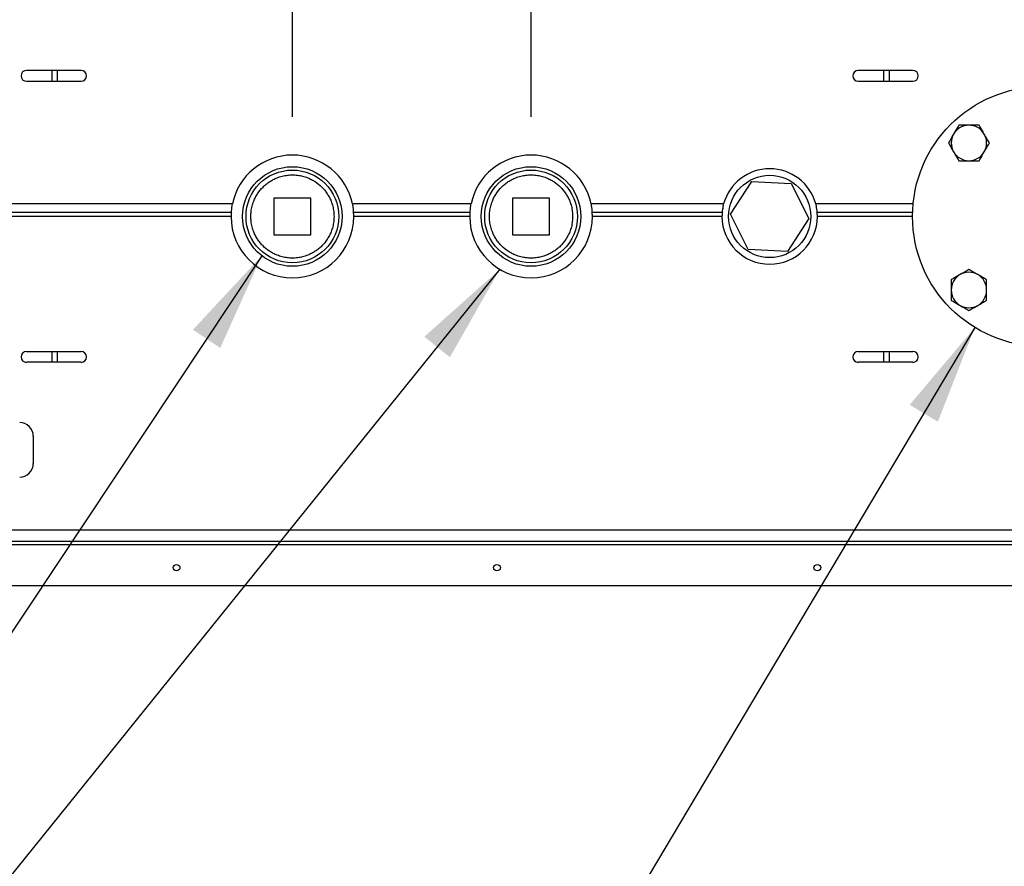
# Model space of a CAD drawing. Extents: x 0.5 to 33.5, y 0.5 to 21.5.
# Drawn here: x 13.2 to 14.9, y 16.7 to 18.2 of the extents above; entities that cross this region are included whole.
import ezdxf

# ---------------------------------------------------------------- set-up
doc = ezdxf.new("R2010")
doc.units = 0
doc.header["$MEASUREMENT"] = 0
doc.header["$PDSIZE"] = -1
doc.linetypes.add('SLD-SOLID', pattern=[0])
doc.layers.get('0').update_dxf_attribs({"linetype": 'CONTINUOUS'})
doc.layers.get('Defpoints').update_dxf_attribs({"linetype": 'CONTINUOUS'})
doc.styles.add('SLDTEXTSTYLE0', font='txt', dxfattribs={"width": 0.913})
doc.dimstyles.new('SLDDIMSTYLE0', dxfattribs={"dimtxt": 0.1875, "dimasz": 0.18, "dimexe": 0, "dimexo": 0.0625, "dimgap": 0.046875, "dimtad": 0, "dimtih": 1, "dimtoh": 1, "dimdec": 1, "dimlfac": 16, "dimrnd": 1e-09, "dimzin": 12, "dimdsep": 46, "dimtxsty": 'SLDTEXTSTYLE0', "dimsah": 1, "dimcen": 0.09, "dimadec": 0, "dimazin": 0, "dimtfac": 1, "dimtdec": 3, "dimtofl": 0, "dimtmove": 0, "dimatfit": 3, "dimfxl": 1, "dimtolj": 1, "dimtzin": 12, "dimarcsym": 0})
doc.dimstyles.new('SLDDIMSTYLE1', dxfattribs={"dimtxt": 0.1875, "dimasz": 0.18, "dimexe": 0, "dimexo": 0.0625, "dimgap": 0.046875, "dimtad": 0, "dimtih": 1, "dimtoh": 1, "dimdec": 1, "dimlfac": 16, "dimrnd": 1e-09, "dimzin": 12, "dimdsep": 46, "dimtxsty": 'SLDTEXTSTYLE0', "dimsah": 1, "dimcen": 0.09, "dimadec": 0, "dimazin": 0, "dimtfac": 1, "dimtdec": 3, "dimtmove": 0, "dimatfit": 0, "dimfxl": 1, "dimtolj": 1, "dimtzin": 12, "dimarcsym": 0})
doc.dimstyles.new('SLDDIMSTYLE4', dxfattribs={"dimtxt": 0.18, "dimasz": 0.18, "dimexe": 0, "dimexo": 0.0625, "dimgap": 0, "dimtad": 0, "dimtih": 1, "dimtoh": 1, "dimdec": 0, "dimrnd": 1e-09, "dimzin": 0, "dimdsep": 46, "dimtxsty": 'Standard', "dimsah": 1, "dimcen": 0.09, "dimadec": 0, "dimazin": 0, "dimtfac": 0.18, "dimtdec": 0, "dimtofl": 0, "dimtmove": 0, "dimatfit": 3, "dimfxl": 1, "dimtolj": 1, "dimtzin": 0, "dimarcsym": 0})

# ---------------------------------------------------------------- blocks, each defined once
blk = doc.blocks.new('_D_22')
at = {"color": 0, "linetype": 'SLD-SOLID', "lineweight": -2, "transparency": 16777216}
for p, q in [((14.0755, 18.0141), (14.0755, 20.3746)), ((14.2555, 20.3746), (15.6179, 20.3746)), ((15.7979, 18.1847), (15.7979, 20.3746)), ((15.7979, 20.3746), (16.4356, 20.3746))]:
    blk.add_line(p, q, dxfattribs=at)
at = {"color": 0, "linetype": 'SLD-SOLID', "transparency": 16777216}
for points in [[(14.2555, 20.4046), (14.2555, 20.3446), (14.0755, 20.3746)], [(15.6179, 20.4046), (15.6179, 20.3446), (15.7979, 20.3746)]]:
    blk.add_solid(points, dxfattribs=at)
at = {"layer": 'Defpoints', "color": 0, "linetype": 'SLD-SOLID', "transparency": 16777216}
for p in [(15.7979, 20.3746), (15.7979, 18.1222), (14.0755, 17.9516)]:
    blk.add_point(p, dxfattribs=at)
at = {"color": 0, "linetype": 'SLD-SOLID', "transparency": 16777216, "insert": (17.0465, 20.3746), "char_height": 0.1875, "attachment_point": 5, "style": 'SLDTEXTSTYLE0'}
blk.add_mtext('\\A1;27.6 [70.0]', dxfattribs=at)
blk = doc.blocks.new('_D_23')
at = {"color": 0, "linetype": 'SLD-SOLID', "lineweight": -2, "transparency": 16777216}
for p, q in [((13.4648, 20.3746), (13.1568, 20.3746)), ((13.6448, 18.0141), (13.6448, 20.3746)), ((14.0755, 18.0141), (14.0755, 20.3746)), ((14.2555, 20.3746), (14.4355, 20.3746))]:
    blk.add_line(p, q, dxfattribs=at)
at = {"color": 0, "linetype": 'SLD-SOLID', "transparency": 16777216}
for points in [[(13.4648, 20.4046), (13.4648, 20.3446), (13.6448, 20.3746)], [(14.2555, 20.4046), (14.2555, 20.3446), (14.0755, 20.3746)]]:
    blk.add_solid(points, dxfattribs=at)
at = {"layer": 'Defpoints', "color": 0, "linetype": 'SLD-SOLID', "transparency": 16777216}
for p in [(13.6448, 20.3746), (13.6448, 17.9516), (14.0755, 17.9516)]:
    blk.add_point(p, dxfattribs=at)
at = {"color": 0, "linetype": 'SLD-SOLID', "transparency": 16777216, "insert": (12.6132, 20.3746), "char_height": 0.1875, "attachment_point": 5, "style": 'SLDTEXTSTYLE0'}
blk.add_mtext('\\A1;6.9 [17.5]', dxfattribs=at)

msp = doc.modelspace()

# ---------------------------------------------------------------- linework, layer by layer
at = {"color": 7, "linetype": 'Continuous'}
for p, q in [((13.2635, 18.0982), (13.165, 18.0982)), ((13.2105, 18.0982), (13.2105, 18.0785)), ((13.2204, 18.0982), (13.2204, 18.0785)), ((14.7644, 18.0982), (14.666, 18.0982)), ((14.7115, 18.0982), (14.7115, 18.0785)), ((14.7214, 18.0982), (14.7214, 18.0785)), ((13.165, 18.0785), (13.2635, 18.0785)), ((14.666, 18.0785), (14.7644, 18.0785)), ((14.4351, 17.8386), (14.474, 17.898)), ((14.474, 17.898), (14.5449, 17.8941)), ((14.5449, 17.8941), (14.577, 17.8308)), ((13.5365, 17.8573), (12.949, 17.8573)), ((13.6116, 17.8679), (13.6116, 17.8015)), ((13.6781, 17.8679), (13.6116, 17.8679)), ((13.6781, 17.8015), (13.6781, 17.8679)), ((13.9671, 17.8573), (13.7532, 17.8573)), ((14.0422, 17.8679), (14.0422, 17.8015)), ((14.1087, 17.8679), (14.0422, 17.8679)), ((14.1087, 17.8015), (14.1087, 17.8679)), ((14.423, 17.8573), (14.1839, 17.8573)), ((14.7649, 17.8573), (14.5892, 17.8573)), ((12.9496, 17.8422), (13.5347, 17.8422)), ((13.755, 17.8422), (13.9653, 17.8422)), ((14.1856, 17.8422), (14.4207, 17.8422)), ((14.4672, 17.7752), (14.4351, 17.8386)), ((14.5914, 17.8422), (14.7639, 17.8422)), ((13.5341, 17.8347), (12.9497, 17.8347)), ((13.9647, 17.8347), (13.7556, 17.8347)), ((14.4199, 17.8347), (14.1862, 17.8347)), ((14.577, 17.8308), (14.5381, 17.7713)), ((14.7638, 17.8347), (14.5922, 17.8347)), ((13.6116, 17.8015), (13.6781, 17.8015)), ((14.0422, 17.8015), (14.1087, 17.8015)), ((14.5381, 17.7713), (14.4672, 17.7752)), ((13.165, 17.5913), (13.2635, 17.5913)), ((13.2105, 17.5913), (13.2105, 17.5717)), ((13.2204, 17.5913), (13.2204, 17.5717)), ((14.666, 17.5913), (14.7644, 17.5913)), ((14.7115, 17.5913), (14.7115, 17.5717)), ((14.7214, 17.5913), (14.7214, 17.5717)), ((13.2635, 17.5717), (13.165, 17.5717)), ((14.7644, 17.5717), (14.666, 17.5717)), ((13.1773, 17.4385), (13.1773, 17.3893)), ((16.4069, 17.269), (11.621, 17.269)), ((11.621, 17.2493), (16.4069, 17.2493)), ((16.4069, 17.2428), (11.621, 17.2428)), ((11.6234, 17.1691), (16.4044, 17.1691))]:
    msp.add_line(p, q, dxfattribs=at)
at = {"color": 7, "linetype": 'Continuous', "flags": 128}
for points in [[(13.4357, 17.1957), (13.4333, 17.1961), (13.4313, 17.1974), (13.43, 17.1993), (13.4295, 17.2015), (13.43, 17.2037), (13.4313, 17.2056), (13.4333, 17.2068), (13.4357, 17.2072), (13.438, 17.2068), (13.44, 17.2056), (13.4414, 17.2037), (13.4418, 17.2015), (13.4414, 17.1993), (13.44, 17.1974), (13.438, 17.1961), (13.4357, 17.1957)], [(14.0139, 17.1957), (14.0116, 17.1961), (14.0096, 17.1974), (14.0083, 17.1993), (14.0078, 17.2015), (14.0083, 17.2037), (14.0096, 17.2056), (14.0116, 17.2068), (14.0139, 17.2072), (14.0163, 17.2068), (14.0183, 17.2056), (14.0196, 17.2037), (14.0201, 17.2015), (14.0196, 17.1993), (14.0183, 17.1974), (14.0163, 17.1961), (14.0139, 17.1957)], [(14.5922, 17.1957), (14.5898, 17.1961), (14.5878, 17.1974), (14.5865, 17.1993), (14.586, 17.2015), (14.5865, 17.2037), (14.5878, 17.2056), (14.5898, 17.2068), (14.5922, 17.2072), (14.5945, 17.2068), (14.5965, 17.2056), (14.5979, 17.2037), (14.5983, 17.2015), (14.5979, 17.1993), (14.5965, 17.1974), (14.5945, 17.1961), (14.5922, 17.1957)]]:
    msp.add_lwpolyline(points, dxfattribs=at)
at = {"color": 7, "linetype": 'Continuous'}
for centre, radius in [((14.9982, 17.8347), 0.2344), ((13.6448, 17.8347), 0.0898), ((13.6448, 17.8347), 0.0837), ((14.0755, 17.8347), 0.0898), ((14.0755, 17.8347), 0.0837), ((14.5061, 17.8347), 0.0742)]:
    msp.add_circle(centre, radius, dxfattribs=at)
for centre, radius, start, end in [((13.165, 18.0883), 0.00984, 90, 270), ((13.2635, 18.0883), 0.00984, 270, 90), ((14.666, 18.0883), 0.00984, 90, 270), ((14.7644, 18.0883), 0.00984, 270, 90), ((14.8656, 17.9673), 0.032, 90, 150), ((14.8656, 17.9673), 0.032, 30, 90), ((14.8656, 17.9673), 0.032, 150, 210), ((14.8656, 17.9673), 0.032, 330, 30), ((13.6448, 17.8347), 0.1107, 11.7873, 168.2127), ((14.0755, 17.8347), 0.1107, 11.7873, 168.2127), ((14.8656, 17.9673), 0.032, 210, 270), ((14.8656, 17.9673), 0.032, 270, 330), ((14.5061, 17.8347), 0.0861, 15.227, 164.773), ((13.6448, 17.8347), 0.1107, 180, 0), ((14.0755, 17.8347), 0.1107, 180, 0), ((14.5061, 17.8347), 0.0861, 180, 0), ((14.8656, 17.7021), 0.032, 60, 120), ((14.8656, 17.7021), 0.032, 120, 180), ((14.8656, 17.7021), 0.032, 0, 60), ((14.8656, 17.7021), 0.032, 180, 240), ((14.8656, 17.7021), 0.032, 300, 0), ((14.8656, 17.7021), 0.032, 240, 300), ((13.165, 17.5815), 0.00984, 90, 270), ((13.2635, 17.5815), 0.00984, 270, 90), ((14.666, 17.5815), 0.00984, 90, 270), ((14.7644, 17.5815), 0.00984, 270, 90), ((13.1527, 17.4385), 0.0246, 0, 90), ((13.1527, 17.3893), 0.0246, 270, 0)]:
    msp.add_arc(centre, radius, start, end, dxfattribs=at)
for points, knots in [([(14.8471, 17.9992), (14.8456, 17.9966), (14.8426, 17.9914), (14.8395, 17.986), (14.8379, 17.9832)], [0, 0, 0, 0, 0.495458, 1, 1, 1, 1]), ([(14.8656, 17.9992), (14.8625, 17.9992), (14.8563, 17.9992), (14.8502, 17.9992), (14.8471, 17.9992)], [0, 0, 0, 0, 0.494511, 1, 1, 1, 1]), ([(14.8841, 17.9992), (14.8811, 17.9992), (14.875, 17.9992), (14.8688, 17.9992), (14.8656, 17.9992)], [0, 0, 0, 0, 0.4954594, 1, 1, 1, 1]), ([(14.8933, 17.9832), (14.8918, 17.9859), (14.8886, 17.9913), (14.8856, 17.9966), (14.8841, 17.9992)], [0, 0, 0, 0, 0.494509, 1, 1, 1, 1]), ([(14.8379, 17.9832), (14.8364, 17.9806), (14.8332, 17.9751), (14.8302, 17.9699), (14.8287, 17.9673)], [0, 0, 0, 0, 0.494509, 1, 1, 1, 1]), ([(14.9025, 17.9673), (14.9011, 17.9698), (14.898, 17.9751), (14.8949, 17.9805), (14.8933, 17.9832)], [0, 0, 0, 0, 0.495456, 1, 1, 1, 1]), ([(14.8287, 17.9673), (14.8302, 17.9647), (14.8332, 17.9594), (14.8363, 17.954), (14.8379, 17.9513)], [0, 0, 0, 0, 0.4954598, 1, 1, 1, 1]), ([(14.8933, 17.9513), (14.8949, 17.9539), (14.898, 17.9594), (14.901, 17.9646), (14.9025, 17.9673)], [0, 0, 0, 0, 0.494513, 1, 1, 1, 1]), ([(14.8379, 17.9513), (14.8395, 17.9486), (14.8426, 17.9432), (14.8456, 17.9379), (14.8471, 17.9353)], [0, 0, 0, 0, 0.494511, 1, 1, 1, 1]), ([(14.8841, 17.9353), (14.8856, 17.9379), (14.8886, 17.9431), (14.8917, 17.9485), (14.8933, 17.9513)], [0, 0, 0, 0, 0.49546, 1, 1, 1, 1]), ([(14.8471, 17.9353), (14.8501, 17.9353), (14.8562, 17.9353), (14.8625, 17.9353), (14.8656, 17.9353)], [0, 0, 0, 0, 0.495452, 1, 1, 1, 1]), ([(14.8656, 17.9353), (14.8687, 17.9353), (14.875, 17.9353), (14.881, 17.9353), (14.8841, 17.9353)], [0, 0, 0, 0, 0.494511, 1, 1, 1, 1]), ([(13.6448, 17.7596), (13.6418, 17.7597), (13.6356, 17.7599), (13.6263, 17.7617), (13.6178, 17.7645), (13.6103, 17.7679), (13.6014, 17.7731), (13.5934, 17.7796), (13.5865, 17.7873), (13.582, 17.7935), (13.5781, 17.8001), (13.5747, 17.8076), (13.5719, 17.8161), (13.5702, 17.8254), (13.5696, 17.8347), (13.5702, 17.8439), (13.5719, 17.8532), (13.5747, 17.8617), (13.5781, 17.8693), (13.5833, 17.8781), (13.5898, 17.8861), (13.5974, 17.893), (13.6037, 17.8976), (13.6103, 17.9014), (13.6178, 17.9049), (13.6263, 17.9076), (13.6356, 17.9094), (13.6418, 17.9096), (13.6448, 17.9097)], [0, 0, 0, 0, 0.03882, 0.078845, 0.119997, 0.152164, 0.184336, 0.249956, 0.282807, 0.315664, 0.347831, 0.380003, 0.42115, 0.461176, 0.5, 0.538819, 0.578845, 0.619997, 0.652164, 0.684336, 0.749956, 0.782807, 0.815664, 0.847831, 0.880003, 0.92115, 0.961177, 1, 1, 1, 1]), ([(13.6448, 17.9097), (13.6479, 17.9096), (13.6541, 17.9094), (13.6634, 17.9076), (13.6719, 17.9049), (13.6794, 17.9014), (13.6883, 17.8963), (13.6963, 17.8897), (13.7032, 17.8821), (13.7077, 17.8759), (13.7116, 17.8693), (13.715, 17.8617), (13.7178, 17.8532), (13.7195, 17.8439), (13.7201, 17.8347), (13.7195, 17.8254), (13.7178, 17.8161), (13.715, 17.8076), (13.7116, 17.8001), (13.7064, 17.7913), (13.6999, 17.7832), (13.6923, 17.7763), (13.686, 17.7718), (13.6794, 17.7679), (13.6719, 17.7645), (13.6634, 17.7617), (13.6541, 17.7599), (13.6479, 17.7597), (13.6448, 17.7596)], [0, 0, 0, 0, 0.03882, 0.078845, 0.119997, 0.152164, 0.184336, 0.249956, 0.282807, 0.315664, 0.347831, 0.380003, 0.42115, 0.461176, 0.5, 0.538819, 0.578845, 0.619997, 0.652164, 0.684336, 0.749956, 0.782807, 0.815664, 0.847831, 0.880003, 0.92115, 0.961177, 1, 1, 1, 1]), ([(14.0755, 17.7596), (14.0724, 17.7597), (14.0662, 17.7599), (14.0569, 17.7617), (14.0484, 17.7645), (14.0409, 17.7679), (14.0321, 17.7731), (14.024, 17.7796), (14.0171, 17.7873), (14.0126, 17.7935), (14.0087, 17.8001), (14.0053, 17.8076), (14.0025, 17.8161), (14.0008, 17.8254), (14.0002, 17.8347), (14.0008, 17.8439), (14.0025, 17.8532), (14.0053, 17.8617), (14.0087, 17.8693), (14.0139, 17.8781), (14.0204, 17.8861), (14.0281, 17.893), (14.0343, 17.8976), (14.0409, 17.9014), (14.0484, 17.9049), (14.0569, 17.9076), (14.0662, 17.9094), (14.0724, 17.9096), (14.0755, 17.9097)], [0, 0, 0, 0, 0.03882, 0.078845, 0.119997, 0.152164, 0.184336, 0.249956, 0.282807, 0.315664, 0.347831, 0.380003, 0.42115, 0.461176, 0.5, 0.538819, 0.578845, 0.619997, 0.652164, 0.684336, 0.749956, 0.782807, 0.815664, 0.847831, 0.880003, 0.92115, 0.961177, 1, 1, 1, 1]), ([(14.0755, 17.9097), (14.0785, 17.9096), (14.0847, 17.9094), (14.094, 17.9076), (14.1025, 17.9049), (14.11, 17.9014), (14.1189, 17.8963), (14.1269, 17.8897), (14.1338, 17.8821), (14.1384, 17.8759), (14.1422, 17.8693), (14.1457, 17.8617), (14.1484, 17.8532), (14.1501, 17.8439), (14.1507, 17.8347), (14.1501, 17.8254), (14.1484, 17.8161), (14.1457, 17.8076), (14.1422, 17.8001), (14.1371, 17.7913), (14.1305, 17.7832), (14.1229, 17.7763), (14.1166, 17.7718), (14.11, 17.7679), (14.1025, 17.7645), (14.094, 17.7617), (14.0847, 17.7599), (14.0785, 17.7597), (14.0755, 17.7596)], [0, 0, 0, 0, 0.03882, 0.078845, 0.119997, 0.152164, 0.184336, 0.249956, 0.282807, 0.315664, 0.347831, 0.380003, 0.42115, 0.461176, 0.5, 0.538819, 0.578845, 0.619997, 0.652164, 0.684336, 0.749956, 0.782807, 0.815664, 0.847831, 0.880003, 0.92115, 0.961177, 1, 1, 1, 1]), ([(13.5347, 17.8422), (13.5349, 17.8438), (13.5353, 17.847), (13.5359, 17.8525), (13.5363, 17.856), (13.5365, 17.8573)], [0, 0, 0, 0, 0.3872, 0.774449, 1, 1, 1, 1]), ([(13.7532, 17.8573), (13.7535, 17.8551), (13.7539, 17.8506), (13.7545, 17.8455), (13.7548, 17.8431), (13.755, 17.8422)], [0, 0, 0, 0, 0.3882522, 0.7765072, 1, 1, 1, 1]), ([(13.9653, 17.8422), (13.9655, 17.8438), (13.9659, 17.847), (13.9665, 17.8525), (13.9669, 17.856), (13.9671, 17.8573)], [0, 0, 0, 0, 0.3872002, 0.7744496, 1, 1, 1, 1]), ([(14.1839, 17.8573), (14.1841, 17.8551), (14.1845, 17.8506), (14.1851, 17.8455), (14.1854, 17.8431), (14.1856, 17.8422)], [0, 0, 0, 0, 0.388252, 0.776507, 1, 1, 1, 1]), ([(14.4207, 17.8422), (14.421, 17.8438), (14.4215, 17.847), (14.4222, 17.8525), (14.4228, 17.856), (14.423, 17.8573)], [0, 0, 0, 0, 0.387426, 0.77496, 1, 1, 1, 1]), ([(14.5892, 17.8573), (14.5895, 17.8551), (14.5902, 17.8506), (14.5909, 17.8455), (14.5913, 17.8431), (14.5914, 17.8422)], [0, 0, 0, 0, 0.3912278, 0.7822514, 1, 1, 1, 1]), ([(13.5347, 17.8422), (13.5346, 17.8416), (13.5344, 17.8403), (13.5343, 17.8376), (13.5342, 17.8356), (13.5341, 17.8347)], [0, 0, 0, 0, 0.28907, 0.674348, 1, 1, 1, 1]), ([(13.7556, 17.8347), (13.7555, 17.8355), (13.7555, 17.8374), (13.7553, 17.8401), (13.7551, 17.8416), (13.755, 17.8422)], [0, 0, 0, 0, 0.28913, 0.674437, 1, 1, 1, 1]), ([(13.9653, 17.8422), (13.9653, 17.8416), (13.965, 17.8403), (13.9649, 17.8376), (13.9648, 17.8356), (13.9647, 17.8347)], [0, 0, 0, 0, 0.28907, 0.674348, 1, 1, 1, 1]), ([(14.1862, 17.8347), (14.1862, 17.8355), (14.1861, 17.8374), (14.1859, 17.8401), (14.1857, 17.8416), (14.1856, 17.8422)], [0, 0, 0, 0, 0.289131, 0.674437, 1, 1, 1, 1]), ([(14.4207, 17.8422), (14.4206, 17.8416), (14.4203, 17.8403), (14.4201, 17.8376), (14.42, 17.8356), (14.42, 17.8347)], [0, 0, 0, 0, 0.288494, 0.672832, 1, 1, 1, 1]), ([(14.5922, 17.8347), (14.5922, 17.8355), (14.5921, 17.8374), (14.5918, 17.8401), (14.5915, 17.8416), (14.5914, 17.8422)], [0, 0, 0, 0, 0.2885992, 0.6728169, 1, 1, 1, 1]), ([(14.8656, 17.739), (14.863, 17.7375), (14.8578, 17.7345), (14.8524, 17.7314), (14.8496, 17.7298)], [0, 0, 0, 0, 0.49546, 1, 1, 1, 1]), ([(14.8816, 17.7298), (14.8789, 17.7313), (14.8735, 17.7345), (14.8683, 17.7375), (14.8656, 17.739)], [0, 0, 0, 0, 0.494511, 1, 1, 1, 1]), ([(14.8496, 17.7298), (14.8469, 17.7282), (14.8415, 17.7251), (14.8363, 17.7221), (14.8336, 17.7206)], [0, 0, 0, 0, 0.494511, 1, 1, 1, 1]), ([(14.8336, 17.7206), (14.8336, 17.7176), (14.8336, 17.7115), (14.8336, 17.7052), (14.8336, 17.7021)], [0, 0, 0, 0, 0.495458, 1, 1, 1, 1]), ([(14.8976, 17.7206), (14.895, 17.7221), (14.8898, 17.7251), (14.8843, 17.7282), (14.8816, 17.7298)], [0, 0, 0, 0, 0.49546, 1, 1, 1, 1]), ([(14.8976, 17.7021), (14.8976, 17.7052), (14.8976, 17.7114), (14.8976, 17.7175), (14.8976, 17.7206)], [0, 0, 0, 0, 0.494511, 1, 1, 1, 1]), ([(14.8336, 17.7021), (14.8336, 17.699), (14.8336, 17.6927), (14.8336, 17.6867), (14.8336, 17.6836)], [0, 0, 0, 0, 0.494512, 1, 1, 1, 1]), ([(14.8976, 17.6836), (14.8976, 17.6866), (14.8976, 17.6927), (14.8976, 17.6989), (14.8976, 17.7021)], [0, 0, 0, 0, 0.495457, 1, 1, 1, 1]), ([(14.8336, 17.6836), (14.8362, 17.6821), (14.8415, 17.6791), (14.8469, 17.676), (14.8496, 17.6744)], [0, 0, 0, 0, 0.49546, 1, 1, 1, 1]), ([(14.8816, 17.6744), (14.8843, 17.6759), (14.8897, 17.6791), (14.895, 17.6821), (14.8976, 17.6836)], [0, 0, 0, 0, 0.494511, 1, 1, 1, 1]), ([(14.8496, 17.6744), (14.8523, 17.6728), (14.8577, 17.6697), (14.863, 17.6667), (14.8656, 17.6652)], [0, 0, 0, 0, 0.494511, 1, 1, 1, 1]), ([(14.8656, 17.6652), (14.8682, 17.6667), (14.8735, 17.6697), (14.8789, 17.6728), (14.8816, 17.6744)], [0, 0, 0, 0, 0.495453, 1, 1, 1, 1])]:
    msp.add_open_spline(points, degree=3, knots=knots, dxfattribs=at)

# ---------------------------------------------------------------- dimensions: what is measured, and where the dimension line sits
at = {"color": 7, "linetype": 'SLD-SOLID'}
dim = msp.add_linear_dim(base=(13.6448, 20.3746), p1=(14.0755, 17.9516), p2=(13.6448, 17.9516), dimstyle='SLDDIMSTYLE1', override={"dimtofl": 0}, dxfattribs=at)
dim.commit()
dim.dimension.update_dxf_attribs({"geometry": '_D_23', "text_midpoint": (12.6132, 20.3746), "dimtype": 160})
dim = msp.add_linear_dim(base=(15.7979, 20.3746), p1=(14.0755, 17.9516), p2=(15.7979, 18.1222), dimstyle='SLDDIMSTYLE0', dxfattribs=at)
dim.commit()
dim.dimension.update_dxf_attribs({"geometry": '_D_22', "text_midpoint": (17.0465, 20.3746), "dimtype": 160})

# ---------------------------------------------------------------- leaders
for points in [[(13.5896, 17.7639), (11.5018, 14.6229), (11.2518, 14.6229)], [(14.0191, 17.7394), (11.5018, 14.6229), (11.2518, 14.6229)], [(14.8762, 17.6345), (12.6445, 13.8866), (12.3945, 13.8866)], [(15.6422, 17.6004), (15.1025, 14.5498), (14.8525, 14.5498)]]:
    msp.add_leader(points, dimstyle='SLDDIMSTYLE4', dxfattribs=at)

doc.saveas('drawing.dxf')
